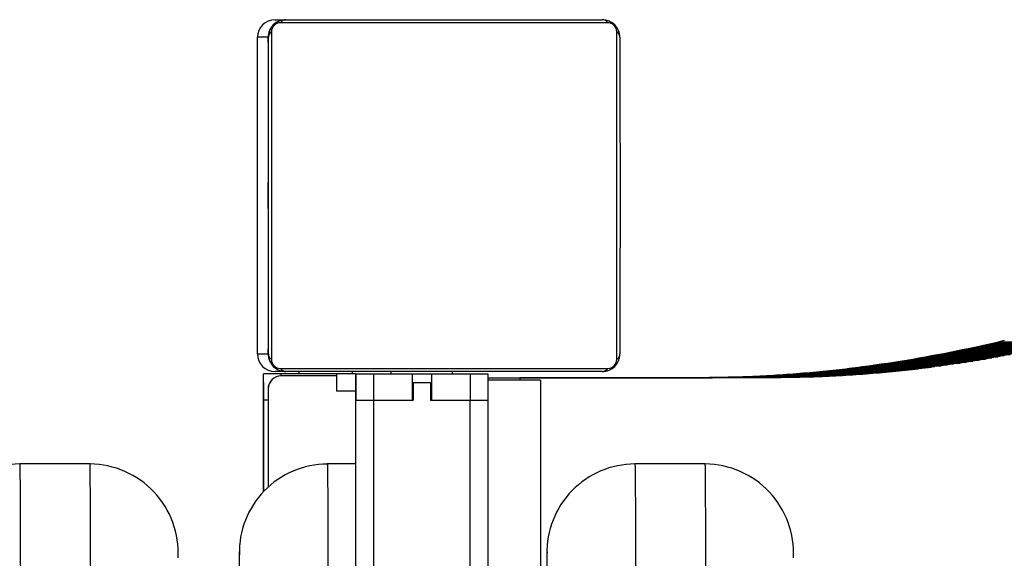
# Model space of a CAD drawing. Units: millimetres. Extents: x 0 to 840, y 0 to 715.
# Drawn here: x 603 to 626, y 479 to 491 of the extents above; entities that cross this region are included whole.
import ezdxf

# ---------------------------------------------------------------- set-up
doc = ezdxf.new("R2010")
doc.units = ezdxf.units.MM

msp = doc.modelspace()

# ---------------------------------------------------------------- linework, layer by layer
at = {"color": 7, "linetype": 'Continuous', "lineweight": 25}
for p, q in [((608.909, 491.362), (609.153, 491.362)), ((609.153, 491.362), (609.156, 491.362)), ((609.156, 491.362), (616.356, 491.362)), ((616.481, 491.293), (609.032, 491.293)), ((608.753, 490.962), (608.509, 490.962)), ((608.509, 483.762), (608.509, 490.962)), ((608.753, 490.962), (608.753, 483.762)), ((608.756, 490.962), (608.753, 490.962)), ((624.822, 483.917), (624.959, 483.947)), ((624.959, 483.947), (625.097, 483.978)), ((624.959, 483.947), (626.616, 483.947)), ((625.097, 483.978), (625.233, 484.008)), ((625.097, 483.978), (626.753, 483.978)), ((625.233, 484.008), (625.37, 484.04)), ((625.233, 484.008), (626.89, 484.008)), ((625.37, 484.04), (625.506, 484.072)), ((625.37, 484.04), (627.026, 484.04)), ((608.509, 483.762), (608.753, 483.762)), ((608.753, 483.762), (608.756, 483.762)), ((623.704, 483.696), (623.845, 483.722)), ((623.845, 483.722), (623.986, 483.748)), ((623.845, 483.722), (625.502, 483.722)), ((623.986, 483.748), (624.127, 483.775)), ((623.986, 483.748), (625.642, 483.748)), ((624.127, 483.775), (624.266, 483.802)), ((624.127, 483.775), (625.783, 483.775)), ((624.266, 483.802), (624.406, 483.83)), ((624.266, 483.802), (625.923, 483.802)), ((624.406, 483.83), (624.545, 483.859)), ((624.406, 483.83), (626.062, 483.83)), ((624.545, 483.859), (624.684, 483.888)), ((624.545, 483.859), (626.201, 483.859)), ((624.684, 483.888), (624.822, 483.917)), ((624.684, 483.888), (626.34, 483.888)), ((624.822, 483.917), (626.478, 483.917)), ((625.502, 483.722), (625.36, 483.696)), ((625.642, 483.748), (625.502, 483.722)), ((622.411, 483.492), (622.556, 483.512)), ((622.556, 483.512), (622.701, 483.533)), ((622.556, 483.512), (624.213, 483.512)), ((622.701, 483.533), (622.846, 483.554)), ((622.701, 483.533), (624.358, 483.533)), ((622.846, 483.554), (622.99, 483.576)), ((622.846, 483.554), (624.502, 483.554)), ((622.99, 483.576), (623.134, 483.599)), ((622.99, 483.576), (624.647, 483.576)), ((623.134, 483.599), (623.277, 483.622)), ((623.134, 483.599), (624.79, 483.599)), ((623.277, 483.622), (623.42, 483.646)), ((623.277, 483.622), (624.934, 483.622)), ((623.42, 483.646), (623.562, 483.671)), ((623.42, 483.646), (625.076, 483.646)), ((623.562, 483.671), (623.704, 483.696)), ((623.562, 483.671), (625.218, 483.671)), ((623.704, 483.696), (625.36, 483.696)), ((624.213, 483.512), (624.067, 483.492)), ((624.358, 483.533), (624.213, 483.512)), ((624.502, 483.554), (624.358, 483.533)), ((624.647, 483.576), (624.502, 483.554)), ((624.79, 483.599), (624.647, 483.576)), ((624.934, 483.622), (624.79, 483.599)), ((625.076, 483.646), (624.934, 483.622)), ((625.218, 483.671), (625.076, 483.646)), ((625.36, 483.696), (625.218, 483.671)), ((608.647, 482.712), (608.647, 483.312)), ((608.648, 483.312), (608.647, 483.312)), ((608.648, 482.712), (608.648, 483.312)), ((608.649, 483.312), (608.648, 483.312)), ((608.649, 482.712), (608.649, 483.312)), ((608.65, 483.312), (608.649, 483.312)), ((608.65, 482.712), (608.65, 483.312)), ((609.05, 483.312), (608.65, 483.312)), ((609.153, 483.362), (608.909, 483.362)), ((609.032, 483.431), (616.481, 483.431)), ((610.311, 483.312), (609.05, 483.312)), ((609.156, 483.362), (609.153, 483.362)), ((616.356, 483.362), (609.156, 483.362)), ((609.448, 483.362), (609.448, 483.312)), ((610.311, 483.312), (610.311, 482.912)), ((610.743, 483.312), (610.311, 483.312)), ((610.661, 483.362), (610.661, 483.312)), ((610.743, 483.312), (610.743, 482.712)), ((610.743, 483.312), (610.748, 483.312)), ((610.748, 483.312), (610.748, 482.712)), ((610.748, 483.312), (611.149, 483.312)), ((611.149, 483.312), (611.149, 482.712)), ((611.149, 483.312), (612.029, 483.312)), ((611.546, 483.362), (611.546, 483.312)), ((612.029, 483.312), (612.029, 482.712)), ((612.029, 483.312), (612.468, 483.312)), ((612.468, 483.312), (612.468, 482.712)), ((612.468, 483.312), (612.469, 483.312)), ((612.469, 483.312), (612.469, 482.712)), ((612.469, 483.312), (613.349, 483.312)), ((612.946, 483.312), (612.946, 483.362)), ((613.349, 483.312), (613.349, 482.712)), ((613.349, 483.312), (613.748, 483.312)), ((613.748, 483.312), (613.748, 482.712)), ((620.092, 483.27), (620.168, 483.274)), ((620.168, 483.274), (620.245, 483.279)), ((620.168, 483.274), (621.825, 483.274)), ((620.245, 483.279), (620.321, 483.283)), ((620.245, 483.279), (621.901, 483.279)), ((620.321, 483.283), (620.398, 483.288)), ((620.321, 483.283), (621.978, 483.283)), ((620.398, 483.288), (620.474, 483.293)), ((620.398, 483.288), (622.054, 483.288)), ((620.474, 483.293), (620.55, 483.299)), ((620.474, 483.293), (622.13, 483.293)), ((620.55, 483.299), (620.626, 483.304)), ((620.55, 483.299), (622.206, 483.299)), ((620.626, 483.304), (620.702, 483.31)), ((620.626, 483.304), (622.282, 483.304)), ((620.702, 483.31), (620.777, 483.316)), ((620.702, 483.31), (622.358, 483.31)), ((620.777, 483.316), (620.853, 483.322)), ((620.777, 483.316), (622.434, 483.316)), ((620.853, 483.322), (620.928, 483.328)), ((620.853, 483.322), (622.509, 483.322)), ((620.928, 483.328), (621.003, 483.334)), ((620.928, 483.328), (622.585, 483.328)), ((621.003, 483.334), (621.079, 483.341)), ((621.003, 483.334), (622.66, 483.334)), ((621.079, 483.341), (621.154, 483.348)), ((621.079, 483.341), (622.735, 483.341)), ((621.154, 483.348), (621.229, 483.355)), ((621.154, 483.348), (622.81, 483.348)), ((621.229, 483.355), (621.303, 483.362)), ((621.229, 483.355), (622.885, 483.355)), ((621.303, 483.362), (621.378, 483.37)), ((621.303, 483.362), (622.96, 483.362)), ((621.378, 483.37), (621.453, 483.377)), ((621.378, 483.37), (623.034, 483.37)), ((621.453, 483.377), (621.527, 483.385)), ((621.453, 483.377), (623.109, 483.377)), ((621.527, 483.385), (621.601, 483.393)), ((621.527, 483.385), (623.183, 483.385)), ((621.601, 483.393), (621.676, 483.401)), ((621.601, 483.393), (623.258, 483.393)), ((621.676, 483.401), (621.75, 483.409)), ((621.676, 483.401), (623.332, 483.401)), ((621.825, 483.274), (621.748, 483.27)), ((621.75, 483.409), (621.824, 483.418)), ((621.75, 483.409), (623.406, 483.409)), ((621.824, 483.418), (621.897, 483.426)), ((621.824, 483.418), (623.48, 483.418)), ((621.901, 483.279), (621.825, 483.274)), ((621.897, 483.426), (621.971, 483.435)), ((621.897, 483.426), (623.554, 483.426)), ((621.978, 483.283), (621.901, 483.279)), ((621.971, 483.435), (622.045, 483.444)), ((621.971, 483.435), (623.627, 483.435)), ((622.054, 483.288), (621.978, 483.283)), ((622.045, 483.444), (622.118, 483.453)), ((622.045, 483.444), (623.701, 483.444)), ((622.13, 483.293), (622.054, 483.288)), ((622.118, 483.453), (622.192, 483.463)), ((622.118, 483.453), (623.775, 483.453)), ((622.206, 483.299), (622.13, 483.293)), ((622.192, 483.463), (622.265, 483.472)), ((622.192, 483.463), (623.848, 483.463)), ((622.282, 483.304), (622.206, 483.299)), ((622.265, 483.472), (622.411, 483.492)), ((622.265, 483.472), (623.921, 483.472)), ((622.358, 483.31), (622.282, 483.304)), ((622.434, 483.316), (622.358, 483.31)), ((622.411, 483.492), (624.067, 483.492)), ((622.509, 483.322), (622.434, 483.316)), ((622.585, 483.328), (622.509, 483.322)), ((622.66, 483.334), (622.585, 483.328)), ((622.735, 483.341), (622.66, 483.334)), ((622.81, 483.348), (622.735, 483.341)), ((622.885, 483.355), (622.81, 483.348)), ((622.96, 483.362), (622.885, 483.355)), ((623.034, 483.37), (622.96, 483.362)), ((623.109, 483.377), (623.034, 483.37)), ((623.183, 483.385), (623.109, 483.377)), ((623.258, 483.393), (623.183, 483.385)), ((623.332, 483.401), (623.258, 483.393)), ((623.406, 483.409), (623.332, 483.401)), ((623.48, 483.418), (623.406, 483.409)), ((623.554, 483.426), (623.48, 483.418)), ((623.627, 483.435), (623.554, 483.426)), ((623.701, 483.444), (623.627, 483.435)), ((623.775, 483.453), (623.701, 483.444)), ((623.848, 483.463), (623.775, 483.453)), ((623.921, 483.472), (623.848, 483.463)), ((624.067, 483.492), (623.921, 483.472)), ((608.648, 483.112), (608.648, 482.712)), ((608.648, 483.112), (608.649, 483.112)), ((608.649, 483.112), (608.649, 482.712)), ((609.052, 483.262), (609.05, 483.262)), ((610.311, 483.262), (609.052, 483.262)), ((612.048, 483.112), (612.048, 482.712)), ((612.048, 483.112), (612.049, 483.112)), ((612.049, 483.112), (612.049, 482.712)), ((612.049, 483.112), (612.449, 483.112)), ((612.449, 483.112), (612.449, 482.712)), ((613.748, 483.219), (614.478, 483.219)), ((613.748, 483.219), (613.77, 483.219)), ((613.748, 483.162), (613.749, 483.162)), ((613.749, 483.162), (613.749, 477.528)), ((614.949, 483.162), (613.749, 483.162)), ((613.77, 483.219), (615.427, 483.219)), ((613.77, 483.219), (613.83, 483.219)), ((613.83, 483.219), (615.486, 483.219)), ((613.83, 483.219), (613.889, 483.219)), ((613.889, 483.219), (615.546, 483.219)), ((613.889, 483.219), (613.948, 483.219)), ((613.948, 483.219), (615.604, 483.219)), ((613.948, 483.219), (614.006, 483.219)), ((614.006, 483.219), (615.663, 483.219)), ((614.006, 483.219), (614.064, 483.219)), ((614.064, 483.219), (615.72, 483.219)), ((614.064, 483.219), (614.121, 483.219)), ((614.121, 483.219), (615.778, 483.219)), ((614.121, 483.219), (614.178, 483.219)), ((614.178, 483.219), (615.835, 483.219)), ((614.178, 483.219), (614.235, 483.219)), ((614.235, 483.219), (615.891, 483.219)), ((614.235, 483.219), (614.291, 483.219)), ((614.291, 483.219), (615.947, 483.219)), ((614.291, 483.219), (614.347, 483.219)), ((614.347, 483.219), (616.003, 483.219)), ((614.347, 483.219), (614.402, 483.219)), ((614.402, 483.219), (616.058, 483.219)), ((614.402, 483.219), (614.457, 483.219)), ((614.457, 483.219), (616.113, 483.219)), ((614.457, 483.219), (614.511, 483.219)), ((614.478, 483.219), (614.478, 483.162)), ((614.545, 483.219), (614.478, 483.219)), ((614.511, 483.219), (616.168, 483.219)), ((614.511, 483.219), (614.565, 483.219)), ((614.611, 483.219), (614.545, 483.219)), ((614.565, 483.219), (616.221, 483.219)), ((614.565, 483.219), (614.619, 483.219)), ((614.676, 483.219), (614.611, 483.219)), ((614.619, 483.219), (616.275, 483.219)), ((614.619, 483.219), (614.672, 483.219)), ((614.672, 483.219), (616.328, 483.219)), ((614.672, 483.219), (614.725, 483.219)), ((614.741, 483.219), (614.676, 483.219)), ((614.725, 483.219), (616.381, 483.219)), ((614.725, 483.219), (614.777, 483.219)), ((614.806, 483.219), (614.741, 483.219)), ((614.777, 483.219), (616.433, 483.219)), ((614.777, 483.219), (614.829, 483.219)), ((614.87, 483.219), (614.806, 483.219)), ((614.829, 483.219), (616.485, 483.219)), ((614.829, 483.219), (614.88, 483.219)), ((614.934, 483.219), (614.87, 483.219)), ((614.88, 483.219), (616.537, 483.219)), ((614.88, 483.219), (614.931, 483.219)), ((614.931, 483.219), (616.588, 483.219)), ((614.931, 483.219), (614.982, 483.219)), ((614.997, 483.219), (614.934, 483.219)), ((614.949, 483.162), (614.949, 477.528)), ((614.982, 483.219), (616.638, 483.219)), ((614.982, 483.219), (615.032, 483.219)), ((615.06, 483.219), (614.997, 483.219)), ((615.032, 483.219), (616.689, 483.219)), ((615.032, 483.219), (615.082, 483.219)), ((615.122, 483.219), (615.06, 483.219)), ((615.082, 483.219), (616.739, 483.219)), ((615.082, 483.219), (615.132, 483.219)), ((615.184, 483.219), (615.122, 483.219)), ((615.132, 483.219), (616.788, 483.219)), ((615.132, 483.219), (615.181, 483.219)), ((615.181, 483.219), (616.837, 483.219)), ((615.181, 483.219), (615.23, 483.219)), ((615.245, 483.219), (615.184, 483.219)), ((615.23, 483.219), (616.886, 483.219)), ((615.23, 483.219), (615.278, 483.219)), ((615.306, 483.219), (615.245, 483.219)), ((615.278, 483.219), (616.934, 483.219)), ((615.278, 483.219), (615.326, 483.219)), ((615.367, 483.219), (615.306, 483.219)), ((615.326, 483.219), (616.982, 483.219)), ((615.326, 483.219), (615.373, 483.219)), ((615.427, 483.219), (615.367, 483.219)), ((615.373, 483.219), (615.42, 483.22)), ((615.373, 483.219), (617.03, 483.219)), ((615.42, 483.22), (617.077, 483.22)), ((615.42, 483.22), (615.467, 483.22)), ((615.486, 483.219), (615.427, 483.219)), ((615.467, 483.22), (617.124, 483.22)), ((615.467, 483.22), (615.514, 483.22)), ((615.546, 483.219), (615.486, 483.219)), ((615.514, 483.22), (617.17, 483.22)), ((615.514, 483.22), (615.56, 483.22)), ((615.604, 483.219), (615.546, 483.219)), ((615.56, 483.22), (617.216, 483.22)), ((615.56, 483.22), (615.605, 483.22)), ((615.663, 483.219), (615.604, 483.219)), ((615.605, 483.22), (617.262, 483.22)), ((615.605, 483.22), (615.65, 483.22)), ((615.65, 483.22), (617.307, 483.22)), ((615.65, 483.22), (615.695, 483.22)), ((615.72, 483.219), (615.663, 483.219)), ((615.695, 483.22), (617.352, 483.22)), ((615.695, 483.22), (615.74, 483.22)), ((615.778, 483.219), (615.72, 483.219)), ((615.74, 483.22), (617.396, 483.22)), ((615.74, 483.22), (615.784, 483.22)), ((615.835, 483.219), (615.778, 483.219)), ((615.784, 483.22), (617.44, 483.22)), ((615.784, 483.22), (615.828, 483.22)), ((615.828, 483.22), (617.484, 483.22)), ((615.828, 483.22), (615.871, 483.22)), ((615.891, 483.219), (615.835, 483.219)), ((615.871, 483.22), (617.527, 483.22)), ((615.871, 483.22), (615.914, 483.22)), ((615.947, 483.219), (615.891, 483.219)), ((615.914, 483.22), (617.57, 483.22)), ((615.914, 483.22), (615.957, 483.22)), ((616.003, 483.219), (615.947, 483.219)), ((615.957, 483.22), (617.613, 483.22)), ((615.957, 483.22), (615.999, 483.22)), ((615.999, 483.22), (617.655, 483.22)), ((615.999, 483.22), (616.041, 483.22)), ((616.058, 483.219), (616.003, 483.219)), ((616.041, 483.22), (617.697, 483.22)), ((616.041, 483.22), (616.083, 483.22)), ((616.113, 483.219), (616.058, 483.219)), ((616.083, 483.22), (617.739, 483.22)), ((616.083, 483.22), (616.124, 483.22)), ((616.168, 483.219), (616.113, 483.219)), ((616.124, 483.22), (617.78, 483.22)), ((616.124, 483.22), (616.165, 483.22)), ((616.165, 483.22), (617.821, 483.22)), ((616.165, 483.22), (616.205, 483.22)), ((616.221, 483.219), (616.168, 483.219)), ((616.205, 483.22), (617.861, 483.22)), ((616.205, 483.22), (616.245, 483.22)), ((616.275, 483.219), (616.221, 483.219)), ((616.245, 483.22), (617.902, 483.22)), ((616.245, 483.22), (616.285, 483.22)), ((616.328, 483.219), (616.275, 483.219)), ((616.285, 483.22), (617.941, 483.22)), ((616.285, 483.22), (616.325, 483.22)), ((616.325, 483.22), (617.981, 483.22)), ((616.325, 483.22), (616.364, 483.22)), ((616.381, 483.219), (616.328, 483.219)), ((616.364, 483.22), (618.02, 483.22)), ((616.364, 483.22), (616.403, 483.22)), ((616.433, 483.219), (616.381, 483.219)), ((616.403, 483.22), (618.059, 483.22)), ((616.403, 483.22), (616.441, 483.22)), ((616.485, 483.219), (616.433, 483.219)), ((616.441, 483.22), (618.097, 483.22)), ((616.441, 483.22), (616.479, 483.22)), ((616.479, 483.22), (618.135, 483.22)), ((616.479, 483.22), (616.517, 483.22)), ((616.537, 483.219), (616.485, 483.219)), ((616.517, 483.22), (618.173, 483.22)), ((616.517, 483.22), (616.554, 483.22)), ((616.588, 483.219), (616.537, 483.219)), ((616.554, 483.22), (618.211, 483.22)), ((616.554, 483.22), (616.591, 483.22)), ((616.638, 483.219), (616.588, 483.219)), ((616.591, 483.22), (616.628, 483.221)), ((616.591, 483.22), (618.248, 483.22)), ((616.628, 483.221), (618.285, 483.221)), ((616.628, 483.221), (616.665, 483.221)), ((616.689, 483.219), (616.638, 483.219)), ((616.665, 483.221), (618.321, 483.221)), ((616.665, 483.221), (616.701, 483.221)), ((616.739, 483.219), (616.689, 483.219)), ((616.701, 483.221), (618.357, 483.221)), ((616.701, 483.221), (616.737, 483.221)), ((616.737, 483.221), (618.393, 483.221)), ((616.737, 483.221), (616.772, 483.221)), ((616.788, 483.219), (616.739, 483.219)), ((616.772, 483.221), (618.429, 483.221)), ((616.772, 483.221), (616.807, 483.221)), ((616.837, 483.219), (616.788, 483.219)), ((616.807, 483.221), (618.464, 483.221)), ((616.807, 483.221), (616.842, 483.221)), ((616.886, 483.219), (616.837, 483.219)), ((616.842, 483.221), (618.499, 483.221)), ((616.842, 483.221), (616.877, 483.221)), ((616.877, 483.221), (618.533, 483.221)), ((616.877, 483.221), (616.911, 483.221)), ((616.934, 483.219), (616.886, 483.219)), ((616.911, 483.221), (618.567, 483.221)), ((616.911, 483.221), (616.945, 483.221)), ((616.982, 483.219), (616.934, 483.219)), ((616.945, 483.221), (618.601, 483.221)), ((616.945, 483.221), (616.979, 483.221)), ((616.979, 483.221), (618.635, 483.221)), ((616.979, 483.221), (617.012, 483.221)), ((617.03, 483.219), (616.982, 483.219)), ((617.012, 483.221), (618.668, 483.221)), ((617.012, 483.221), (617.045, 483.221)), ((617.077, 483.22), (617.03, 483.219)), ((617.045, 483.221), (618.701, 483.221)), ((617.045, 483.221), (617.078, 483.221)), ((617.124, 483.22), (617.077, 483.22)), ((617.078, 483.221), (618.734, 483.221)), ((617.078, 483.221), (617.11, 483.221)), ((617.11, 483.221), (618.766, 483.221)), ((617.11, 483.221), (617.142, 483.221)), ((617.17, 483.22), (617.124, 483.22)), ((617.142, 483.221), (618.798, 483.221)), ((617.142, 483.221), (617.174, 483.221)), ((617.216, 483.22), (617.17, 483.22)), ((617.174, 483.221), (618.83, 483.221)), ((617.174, 483.221), (617.205, 483.221)), ((617.205, 483.221), (617.237, 483.222)), ((617.205, 483.221), (618.862, 483.221)), ((617.262, 483.22), (617.216, 483.22)), ((617.237, 483.222), (618.893, 483.222)), ((617.237, 483.222), (617.268, 483.222)), ((617.307, 483.22), (617.262, 483.22)), ((617.268, 483.222), (618.924, 483.222)), ((617.268, 483.222), (617.298, 483.222)), ((617.298, 483.222), (618.955, 483.222)), ((617.298, 483.222), (617.329, 483.222)), ((617.352, 483.22), (617.307, 483.22)), ((617.329, 483.222), (618.985, 483.222)), ((617.329, 483.222), (617.359, 483.222)), ((617.396, 483.22), (617.352, 483.22)), ((617.359, 483.222), (619.015, 483.222)), ((617.359, 483.222), (617.388, 483.222)), ((617.388, 483.222), (619.045, 483.222)), ((617.388, 483.222), (617.418, 483.222)), ((617.44, 483.22), (617.396, 483.22)), ((617.418, 483.222), (619.074, 483.222)), ((617.418, 483.222), (617.447, 483.222)), ((617.484, 483.22), (617.44, 483.22)), ((617.447, 483.222), (619.103, 483.222)), ((617.447, 483.222), (617.476, 483.222)), ((617.476, 483.222), (619.132, 483.222)), ((617.476, 483.222), (617.505, 483.222)), ((617.527, 483.22), (617.484, 483.22)), ((617.505, 483.222), (619.161, 483.222)), ((617.505, 483.222), (617.533, 483.222)), ((617.57, 483.22), (617.527, 483.22)), ((617.533, 483.222), (619.189, 483.222)), ((617.533, 483.222), (617.561, 483.222)), ((617.561, 483.222), (619.218, 483.222)), ((617.561, 483.222), (617.589, 483.222)), ((617.613, 483.22), (617.57, 483.22)), ((617.589, 483.222), (619.245, 483.222)), ((617.589, 483.222), (617.617, 483.222)), ((617.655, 483.22), (617.613, 483.22)), ((617.617, 483.222), (617.644, 483.223)), ((617.617, 483.222), (619.273, 483.222)), ((617.644, 483.223), (619.3, 483.223)), ((617.644, 483.223), (617.671, 483.223)), ((617.697, 483.22), (617.655, 483.22)), ((617.671, 483.223), (619.327, 483.223)), ((617.671, 483.223), (617.698, 483.223)), ((617.739, 483.22), (617.697, 483.22)), ((617.698, 483.223), (619.354, 483.223)), ((617.698, 483.223), (617.724, 483.223)), ((617.724, 483.223), (619.381, 483.223)), ((617.724, 483.223), (617.751, 483.223)), ((617.78, 483.22), (617.739, 483.22)), ((617.751, 483.223), (619.407, 483.223)), ((617.751, 483.223), (617.777, 483.223)), ((617.777, 483.223), (619.433, 483.223)), ((617.777, 483.223), (617.802, 483.223)), ((617.821, 483.22), (617.78, 483.22)), ((617.802, 483.223), (619.459, 483.223)), ((617.802, 483.223), (617.828, 483.223)), ((617.861, 483.22), (617.821, 483.22)), ((617.828, 483.223), (619.484, 483.223)), ((617.828, 483.223), (617.853, 483.223)), ((617.853, 483.223), (619.509, 483.223)), ((617.853, 483.223), (617.878, 483.223)), ((617.902, 483.22), (617.861, 483.22)), ((617.878, 483.223), (619.535, 483.223)), ((617.878, 483.223), (617.903, 483.223)), ((617.941, 483.22), (617.902, 483.22)), ((617.903, 483.223), (617.927, 483.224)), ((617.903, 483.223), (619.559, 483.223)), ((617.927, 483.224), (619.584, 483.224)), ((617.927, 483.224), (617.952, 483.224)), ((617.981, 483.22), (617.941, 483.22)), ((617.952, 483.224), (619.608, 483.224)), ((617.952, 483.224), (617.976, 483.224)), ((617.976, 483.224), (619.632, 483.224)), ((617.976, 483.224), (618, 483.224)), ((618.02, 483.22), (617.981, 483.22)), ((618, 483.224), (619.656, 483.224)), ((618, 483.224), (618.023, 483.224)), ((618.059, 483.22), (618.02, 483.22)), ((618.023, 483.224), (619.68, 483.224)), ((618.023, 483.224), (618.046, 483.224)), ((618.046, 483.224), (619.703, 483.224)), ((618.046, 483.224), (618.07, 483.224)), ((618.097, 483.22), (618.059, 483.22)), ((618.07, 483.224), (619.726, 483.224)), ((618.07, 483.224), (618.092, 483.224)), ((618.092, 483.224), (619.749, 483.224)), ((618.092, 483.224), (618.115, 483.224)), ((618.135, 483.22), (618.097, 483.22)), ((618.115, 483.224), (618.138, 483.225)), ((618.115, 483.224), (619.771, 483.224)), ((618.173, 483.22), (618.135, 483.22)), ((618.138, 483.225), (619.794, 483.225)), ((618.138, 483.225), (618.16, 483.225)), ((618.16, 483.225), (619.816, 483.225)), ((618.16, 483.225), (618.182, 483.225)), ((618.211, 483.22), (618.173, 483.22)), ((618.182, 483.225), (619.838, 483.225)), ((618.182, 483.225), (618.203, 483.225)), ((618.203, 483.225), (619.86, 483.225)), ((618.203, 483.225), (618.225, 483.225)), ((618.248, 483.22), (618.211, 483.22)), ((618.225, 483.225), (619.881, 483.225)), ((618.225, 483.225), (618.246, 483.225)), ((618.246, 483.225), (619.903, 483.225)), ((618.246, 483.225), (618.267, 483.225)), ((618.285, 483.221), (618.248, 483.22)), ((618.267, 483.225), (619.924, 483.225)), ((618.267, 483.225), (618.288, 483.225)), ((618.321, 483.221), (618.285, 483.221)), ((618.288, 483.225), (619.945, 483.225)), ((618.288, 483.225), (618.309, 483.225)), ((618.309, 483.225), (618.33, 483.226)), ((618.309, 483.225), (619.965, 483.225)), ((618.357, 483.221), (618.321, 483.221)), ((618.33, 483.226), (619.986, 483.226)), ((618.33, 483.226), (618.35, 483.226)), ((618.35, 483.226), (620.006, 483.226)), ((618.35, 483.226), (618.37, 483.226)), ((618.393, 483.221), (618.357, 483.221)), ((618.37, 483.226), (620.026, 483.226)), ((618.37, 483.226), (618.39, 483.226)), ((618.39, 483.226), (620.046, 483.226)), ((618.39, 483.226), (618.409, 483.226)), ((618.429, 483.221), (618.393, 483.221)), ((618.409, 483.226), (620.066, 483.226)), ((618.409, 483.226), (618.429, 483.226)), ((618.429, 483.226), (620.085, 483.226)), ((618.429, 483.226), (618.448, 483.226)), ((618.464, 483.221), (618.429, 483.221)), ((618.448, 483.226), (618.467, 483.227)), ((618.448, 483.226), (620.104, 483.226)), ((618.499, 483.221), (618.464, 483.221)), ((618.467, 483.227), (620.124, 483.227)), ((618.467, 483.227), (618.486, 483.227)), ((618.486, 483.227), (620.142, 483.227)), ((618.486, 483.227), (618.505, 483.227)), ((618.533, 483.221), (618.499, 483.221)), ((618.505, 483.227), (620.161, 483.227)), ((618.505, 483.227), (618.523, 483.227)), ((618.523, 483.227), (620.18, 483.227)), ((618.523, 483.227), (618.542, 483.227)), ((618.567, 483.221), (618.533, 483.221)), ((618.542, 483.227), (620.198, 483.227)), ((618.542, 483.227), (618.56, 483.227)), ((618.56, 483.227), (620.216, 483.227)), ((618.56, 483.227), (618.578, 483.227)), ((618.601, 483.221), (618.567, 483.221)), ((618.578, 483.227), (618.595, 483.228)), ((618.578, 483.227), (620.234, 483.227)), ((618.595, 483.228), (620.252, 483.228)), ((618.595, 483.228), (618.613, 483.228)), ((618.635, 483.221), (618.601, 483.221)), ((618.613, 483.228), (620.269, 483.228)), ((618.613, 483.228), (618.63, 483.228)), ((618.63, 483.228), (620.287, 483.228)), ((618.63, 483.228), (618.648, 483.228)), ((618.668, 483.221), (618.635, 483.221)), ((618.648, 483.228), (620.304, 483.228)), ((618.648, 483.228), (618.665, 483.228)), ((618.665, 483.228), (620.321, 483.228)), ((618.665, 483.228), (618.682, 483.228)), ((618.701, 483.221), (618.668, 483.221)), ((618.682, 483.228), (618.698, 483.229)), ((618.682, 483.228), (620.338, 483.228)), ((618.698, 483.229), (620.355, 483.229)), ((618.698, 483.229), (618.715, 483.229)), ((618.734, 483.221), (618.701, 483.221)), ((618.715, 483.229), (620.371, 483.229)), ((618.715, 483.229), (618.731, 483.229)), ((618.731, 483.229), (620.388, 483.229)), ((618.731, 483.229), (618.748, 483.229)), ((618.766, 483.221), (618.734, 483.221)), ((618.748, 483.229), (620.404, 483.229)), ((618.748, 483.229), (618.764, 483.229)), ((618.764, 483.229), (618.795, 483.23)), ((618.764, 483.229), (620.42, 483.229)), ((618.798, 483.221), (618.766, 483.221)), ((618.795, 483.23), (620.452, 483.23)), ((618.795, 483.23), (618.827, 483.23)), ((618.83, 483.221), (618.798, 483.221)), ((618.827, 483.23), (620.483, 483.23)), ((618.827, 483.23), (618.857, 483.23)), ((618.862, 483.221), (618.83, 483.221)), ((618.857, 483.23), (618.887, 483.231)), ((618.857, 483.23), (620.513, 483.23)), ((618.893, 483.222), (618.862, 483.221)), ((618.887, 483.231), (620.543, 483.231)), ((618.887, 483.231), (618.916, 483.231)), ((618.924, 483.222), (618.893, 483.222)), ((618.916, 483.231), (618.945, 483.232)), ((618.916, 483.231), (620.573, 483.231)), ((618.955, 483.222), (618.924, 483.222)), ((618.945, 483.232), (620.601, 483.232)), ((618.945, 483.232), (618.973, 483.232)), ((618.985, 483.222), (618.955, 483.222)), ((618.973, 483.232), (620.63, 483.232)), ((618.973, 483.232), (619.001, 483.232)), ((619.015, 483.222), (618.985, 483.222)), ((619.001, 483.232), (619.028, 483.233)), ((619.001, 483.232), (620.657, 483.232)), ((619.045, 483.222), (619.015, 483.222)), ((619.028, 483.233), (620.684, 483.233)), ((619.028, 483.233), (619.055, 483.233)), ((619.074, 483.222), (619.045, 483.222)), ((619.055, 483.233), (619.081, 483.234)), ((619.055, 483.233), (620.711, 483.233)), ((619.103, 483.222), (619.074, 483.222)), ((619.081, 483.234), (620.737, 483.234)), ((619.081, 483.234), (619.107, 483.234)), ((619.132, 483.222), (619.103, 483.222)), ((619.107, 483.234), (619.132, 483.235)), ((619.107, 483.234), (620.763, 483.234)), ((619.132, 483.235), (620.788, 483.235)), ((619.132, 483.235), (619.157, 483.235)), ((619.161, 483.222), (619.132, 483.222)), ((619.157, 483.235), (619.181, 483.236)), ((619.157, 483.235), (620.813, 483.235)), ((619.189, 483.222), (619.161, 483.222)), ((619.181, 483.236), (620.838, 483.236)), ((619.181, 483.236), (619.206, 483.236)), ((619.218, 483.222), (619.189, 483.222)), ((619.206, 483.236), (619.229, 483.237)), ((619.206, 483.236), (620.862, 483.236)), ((619.245, 483.222), (619.218, 483.222)), ((619.229, 483.237), (620.886, 483.237)), ((619.229, 483.237), (619.253, 483.237)), ((619.273, 483.222), (619.245, 483.222)), ((619.253, 483.237), (619.276, 483.238)), ((619.253, 483.237), (620.909, 483.237)), ((619.3, 483.223), (619.273, 483.222)), ((619.276, 483.238), (620.932, 483.238)), ((619.276, 483.238), (619.298, 483.238)), ((619.298, 483.238), (619.321, 483.239)), ((619.298, 483.238), (620.955, 483.238)), ((619.327, 483.223), (619.3, 483.223)), ((619.321, 483.239), (620.977, 483.239)), ((619.321, 483.239), (619.343, 483.239)), ((619.354, 483.223), (619.327, 483.223)), ((619.343, 483.239), (619.364, 483.24)), ((619.343, 483.239), (620.999, 483.239)), ((619.381, 483.223), (619.354, 483.223)), ((619.364, 483.24), (621.021, 483.24)), ((619.364, 483.24), (619.386, 483.24)), ((619.407, 483.223), (619.381, 483.223)), ((619.386, 483.24), (619.407, 483.241)), ((619.386, 483.24), (621.042, 483.24)), ((619.407, 483.241), (619.428, 483.242)), ((619.407, 483.241), (621.063, 483.241)), ((619.433, 483.223), (619.407, 483.223)), ((619.428, 483.242), (621.085, 483.242)), ((619.428, 483.242), (619.449, 483.242)), ((619.459, 483.223), (619.433, 483.223)), ((619.449, 483.242), (619.47, 483.243)), ((619.449, 483.242), (621.105, 483.242)), ((619.484, 483.223), (619.459, 483.223)), ((619.47, 483.243), (619.49, 483.244)), ((619.47, 483.243), (621.126, 483.243)), ((619.509, 483.223), (619.484, 483.223)), ((619.49, 483.244), (621.146, 483.244)), ((619.49, 483.244), (619.51, 483.244)), ((619.535, 483.223), (619.509, 483.223)), ((619.51, 483.244), (619.55, 483.246)), ((619.51, 483.244), (621.166, 483.244)), ((619.559, 483.223), (619.535, 483.223)), ((619.55, 483.246), (619.59, 483.247)), ((619.55, 483.246), (621.206, 483.246)), ((619.584, 483.224), (619.559, 483.223)), ((619.608, 483.224), (619.584, 483.224)), ((619.59, 483.247), (619.629, 483.248)), ((619.59, 483.247), (621.246, 483.247)), ((619.632, 483.224), (619.608, 483.224)), ((619.629, 483.248), (619.706, 483.251)), ((619.629, 483.248), (621.285, 483.248)), ((619.656, 483.224), (619.632, 483.224)), ((619.68, 483.224), (619.656, 483.224)), ((619.703, 483.224), (619.68, 483.224)), ((619.726, 483.224), (619.703, 483.224)), ((619.706, 483.251), (619.784, 483.255)), ((619.706, 483.251), (621.363, 483.251)), ((619.749, 483.224), (619.726, 483.224)), ((619.771, 483.224), (619.749, 483.224)), ((619.794, 483.225), (619.771, 483.224)), ((619.784, 483.255), (619.861, 483.258)), ((619.784, 483.255), (621.44, 483.255)), ((619.816, 483.225), (619.794, 483.225)), ((619.838, 483.225), (619.816, 483.225)), ((619.86, 483.225), (619.838, 483.225)), ((619.881, 483.225), (619.86, 483.225)), ((619.861, 483.258), (619.938, 483.262)), ((619.861, 483.258), (621.517, 483.258)), ((619.903, 483.225), (619.881, 483.225)), ((619.924, 483.225), (619.903, 483.225)), ((619.945, 483.225), (619.924, 483.225)), ((619.938, 483.262), (620.015, 483.266)), ((619.938, 483.262), (621.594, 483.262)), ((619.965, 483.225), (619.945, 483.225)), ((619.986, 483.226), (619.965, 483.225)), ((620.006, 483.226), (619.986, 483.226)), ((620.026, 483.226), (620.006, 483.226)), ((620.015, 483.266), (620.092, 483.27)), ((620.015, 483.266), (621.671, 483.266)), ((620.046, 483.226), (620.026, 483.226)), ((620.066, 483.226), (620.046, 483.226)), ((620.085, 483.226), (620.066, 483.226)), ((620.104, 483.226), (620.085, 483.226)), ((620.092, 483.27), (621.748, 483.27)), ((620.124, 483.227), (620.104, 483.226)), ((620.142, 483.227), (620.124, 483.227)), ((620.161, 483.227), (620.142, 483.227)), ((620.18, 483.227), (620.161, 483.227)), ((620.198, 483.227), (620.18, 483.227)), ((620.216, 483.227), (620.198, 483.227)), ((620.234, 483.227), (620.216, 483.227)), ((620.252, 483.228), (620.234, 483.227)), ((620.269, 483.228), (620.252, 483.228)), ((620.287, 483.228), (620.269, 483.228)), ((620.304, 483.228), (620.287, 483.228)), ((620.321, 483.228), (620.304, 483.228)), ((620.338, 483.228), (620.321, 483.228)), ((620.355, 483.229), (620.338, 483.228)), ((620.371, 483.229), (620.355, 483.229)), ((620.388, 483.229), (620.371, 483.229)), ((620.404, 483.229), (620.388, 483.229)), ((620.42, 483.229), (620.404, 483.229)), ((620.452, 483.23), (620.42, 483.229)), ((620.483, 483.23), (620.452, 483.23)), ((620.513, 483.23), (620.483, 483.23)), ((620.543, 483.231), (620.513, 483.23)), ((620.573, 483.231), (620.543, 483.231)), ((620.601, 483.232), (620.573, 483.231)), ((620.63, 483.232), (620.601, 483.232)), ((620.657, 483.232), (620.63, 483.232)), ((620.684, 483.233), (620.657, 483.232)), ((620.711, 483.233), (620.684, 483.233)), ((620.737, 483.234), (620.711, 483.233)), ((620.763, 483.234), (620.737, 483.234)), ((620.788, 483.235), (620.763, 483.234)), ((620.813, 483.235), (620.788, 483.235)), ((620.838, 483.236), (620.813, 483.235)), ((620.862, 483.236), (620.838, 483.236)), ((620.886, 483.237), (620.862, 483.236)), ((620.909, 483.237), (620.886, 483.237)), ((620.932, 483.238), (620.909, 483.237)), ((620.955, 483.238), (620.932, 483.238)), ((620.977, 483.239), (620.955, 483.238)), ((620.999, 483.239), (620.977, 483.239)), ((621.021, 483.24), (620.999, 483.239)), ((621.042, 483.24), (621.021, 483.24)), ((621.063, 483.241), (621.042, 483.24)), ((621.085, 483.242), (621.063, 483.241)), ((621.105, 483.242), (621.085, 483.242)), ((621.126, 483.243), (621.105, 483.242)), ((621.146, 483.244), (621.126, 483.243)), ((621.166, 483.244), (621.146, 483.244)), ((621.206, 483.246), (621.166, 483.244)), ((621.246, 483.247), (621.206, 483.246)), ((621.285, 483.248), (621.246, 483.247)), ((621.363, 483.251), (621.285, 483.248)), ((621.44, 483.255), (621.363, 483.251)), ((621.517, 483.258), (621.44, 483.255)), ((621.594, 483.262), (621.517, 483.258)), ((621.671, 483.266), (621.594, 483.262)), ((621.748, 483.27), (621.671, 483.266)), ((608.752, 482.962), (608.75, 482.962)), ((608.75, 482.962), (608.75, 480.737)), ((608.752, 482.962), (608.752, 480.739)), ((610.743, 482.912), (610.311, 482.912)), ((608.648, 482.712), (608.647, 482.712)), ((608.647, 482.712), (608.647, 480.634)), ((608.65, 482.712), (608.649, 482.712)), ((608.75, 482.712), (608.65, 482.712)), ((610.743, 482.712), (610.748, 482.712)), ((610.743, 482.712), (610.743, 411.912)), ((610.748, 482.712), (611.149, 482.712)), ((610.748, 411.912), (610.748, 482.712)), ((611.149, 482.712), (612.029, 482.712)), ((611.149, 482.712), (611.149, 411.912)), ((611.149, 482.712), (612.049, 482.712)), ((612.449, 482.712), (613.349, 482.712)), ((612.469, 482.712), (613.349, 482.712)), ((613.349, 482.712), (613.748, 482.712)), ((613.349, 411.912), (613.349, 482.712)), ((613.748, 482.712), (613.748, 411.912)), ((604.699, 481.262), (603.099, 481.262)), ((610.743, 481.262), (610.099, 481.262)), ((618.699, 481.262), (617.099, 481.262))]:
    msp.add_line(p, q, dxfattribs=at)
at = {"color": 8, "linetype": 'Continuous', "lineweight": 25}
for p, q in [((609.05, 483.262), (609.05, 483.312)), ((613.748, 483.219), (614.545, 483.219)), ((613.748, 483.219), (614.611, 483.219)), ((613.748, 483.219), (614.676, 483.219)), ((613.748, 483.219), (614.741, 483.219)), ((613.748, 483.219), (614.806, 483.219)), ((613.748, 483.219), (614.87, 483.219)), ((613.748, 483.219), (614.934, 483.219)), ((613.748, 483.219), (614.997, 483.219)), ((613.748, 483.219), (615.06, 483.219)), ((613.748, 483.219), (615.122, 483.219)), ((613.748, 483.219), (615.184, 483.219)), ((613.748, 483.219), (615.245, 483.219)), ((613.748, 483.219), (615.306, 483.219)), ((613.748, 483.219), (615.367, 483.219)), ((608.65, 480.637), (608.65, 482.712))]:
    msp.add_line(p, q, dxfattribs=at)
at = {"color": 7, "linetype": 'Continuous', "lineweight": 25, "flags": 128}
for points in [[(616.487, 491.339), (616.431, 491.354), (616.353, 491.362)], [(608.756, 483.762), (608.757, 484.006), (608.757, 484.278), (608.758, 484.577), (608.758, 484.899), (608.758, 485.242), (608.758, 485.602), (608.758, 485.977), (608.759, 486.365), (608.759, 486.76), (608.759, 487.16), (608.759, 487.563), (608.759, 487.963), (608.759, 488.359), (608.758, 488.746), (608.758, 489.121), (608.758, 489.482), (608.758, 489.824), (608.758, 490.146), (608.757, 490.445), (608.757, 490.717), (608.756, 490.962)], [(608.826, 491.086), (608.826, 490.833), (608.826, 490.551), (608.827, 490.242), (608.827, 489.909), (608.827, 489.555), (608.827, 489.182), (608.828, 488.794), (608.828, 488.393), (608.828, 487.984), (608.828, 487.57), (608.828, 487.154), (608.828, 486.739), (608.828, 486.33), (608.828, 485.93), (608.827, 485.541), (608.827, 485.168), (608.827, 484.814), (608.827, 484.481), (608.826, 484.172), (608.826, 483.89), (608.826, 483.637)], [(616.688, 483.637), (616.688, 483.89), (616.688, 484.172), (616.689, 484.481), (616.689, 484.814), (616.689, 485.168), (616.689, 485.541), (616.69, 485.93), (616.69, 486.33), (616.69, 486.739), (616.69, 487.154), (616.69, 487.57), (616.69, 487.984), (616.69, 488.393), (616.69, 488.794), (616.689, 489.182), (616.689, 489.555), (616.689, 489.909), (616.689, 490.242), (616.688, 490.551), (616.688, 490.833), (616.688, 491.086)], [(616.756, 490.962), (616.757, 490.717), (616.757, 490.445), (616.758, 490.146), (616.758, 489.824), (616.758, 489.482), (616.758, 489.121), (616.758, 488.746), (616.759, 488.359), (616.759, 487.963), (616.759, 487.563), (616.759, 487.16), (616.759, 486.76), (616.759, 486.365), (616.758, 485.977), (616.758, 485.602), (616.758, 485.242), (616.758, 484.899), (616.758, 484.577), (616.757, 484.278), (616.757, 484.006), (616.756, 483.762)], [(608.752, 487.362), (608.752, 487.464), (608.752, 487.554), (608.752, 487.621), (608.752, 487.657), (608.752, 487.657), (608.752, 487.621), (608.753, 487.554), (608.753, 487.464), (608.753, 487.362), (608.753, 487.259), (608.753, 487.169), (608.752, 487.102), (608.752, 487.066), (608.752, 487.066), (608.752, 487.102), (608.752, 487.169), (608.752, 487.259), (608.752, 487.362)], [(608.096, 479.17), (608.096, 479.128), (608.094, 479.013), (608.093, 478.863), (608.092, 478.678), (608.091, 478.458), (608.089, 478.204), (608.088, 477.919)], [(608.103, 479.076), (608.102, 479.173), (608.101, 479.208)], [(615.096, 479.17), (615.096, 479.128), (615.094, 479.013), (615.093, 478.863), (615.092, 478.678), (615.091, 478.458), (615.089, 478.204), (615.088, 477.919)], [(615.103, 479.076), (615.102, 479.173), (615.101, 479.208)]]:
    msp.add_lwpolyline(points, dxfattribs=at)
at = {"color": 8, "linetype": 'Continuous', "lineweight": 25, "flags": 128}
for points in [[(603.099, 481.262), (603.1, 481.244), (603.102, 481.191), (603.103, 481.103), (603.104, 480.98), (603.106, 480.822), (603.107, 480.629), (603.108, 480.401), (603.109, 480.139), (603.111, 479.843), (603.112, 479.513), (603.113, 479.149), (603.114, 478.753)], [(604.714, 478.753), (604.713, 479.149), (604.712, 479.513), (604.711, 479.843), (604.709, 480.139), (604.708, 480.401), (604.707, 480.629), (604.706, 480.822), (604.704, 480.98), (604.703, 481.103), (604.702, 481.191), (604.7, 481.244), (604.699, 481.262)], [(610.099, 481.262), (610.1, 481.244), (610.102, 481.191), (610.103, 481.103), (610.104, 480.98), (610.106, 480.822), (610.107, 480.629), (610.108, 480.401), (610.109, 480.139), (610.111, 479.843), (610.112, 479.513), (610.113, 479.149), (610.114, 478.753)], [(617.099, 481.262), (617.1, 481.244), (617.102, 481.191), (617.103, 481.103), (617.104, 480.98), (617.106, 480.822), (617.107, 480.629), (617.108, 480.401), (617.109, 480.139), (617.111, 479.843), (617.112, 479.513), (617.113, 479.149), (617.114, 478.753)], [(618.714, 478.753), (618.713, 479.149), (618.712, 479.513), (618.711, 479.843), (618.709, 480.139), (618.708, 480.401), (618.707, 480.629), (618.706, 480.822), (618.704, 480.98), (618.703, 481.103), (618.702, 481.191), (618.7, 481.244), (618.699, 481.262)], [(608.101, 479.208), (608.101, 479.234), (608.099, 479.261), (608.098, 479.252), (608.097, 479.207), (608.096, 479.17)], [(615.101, 479.208), (615.101, 479.234), (615.099, 479.261), (615.098, 479.252), (615.097, 479.207), (615.096, 479.17)]]:
    msp.add_lwpolyline(points, dxfattribs=at)
at = {"color": 7, "linetype": 'Continuous', "lineweight": 25}
for centre, radius, start, end in [((608.909, 490.962), 0.4, 90, 180), ((609.153, 490.962), 0.4, 89.9974, 180.0026), ((609.156, 490.962), 0.4, 89.9633, 180.0367), ((609.161, 491.208), 0.154, 91.6478, 146.4763), ((616.352, 491.207), 0.154, 33.5782, 88.3724), ((616.356, 490.961), 0.4, 0.0312, 89.9688), ((609.032, 491.086), 0.207, 89.9292, 180.084), ((616.48, 491.085), 0.207, 0.0844, 89.9156), ((616.354, 490.962), 0.4, 359.9539, 67.898), ((608.911, 490.957), 0.154, 123.4674, 178.3449), ((616.603, 490.957), 0.154, 1.5352, 56.4843), ((608.909, 483.762), 0.4, 180, 270), ((609.153, 483.762), 0.4, 179.9974, 270.0026), ((608.911, 483.766), 0.154, 181.6551, 236.5326), ((609.156, 483.761), 0.4, 179.9644, 270.0356), ((616.356, 483.762), 0.4, 270.0266, 359.9734), ((616.603, 483.766), 0.154, 303.5157, 358.4648), ((609.032, 483.637), 0.207, 179.9311, 270.0557), ((616.48, 483.638), 0.207, 270.0697, 359.9303), ((609.161, 483.516), 0.154, 213.5237, 268.3522), ((616.354, 483.761), 0.399, 269.9719, 293.024), ((616.352, 483.516), 0.154, 271.6276, 326.4218), ((609.05, 482.962), 0.3, 90.0009, 179.9991), ((609.052, 482.962), 0.3, 90.01, 179.9991), ((603.106, 479.249), 2.01, 90.1796, 181.3997), ((604.681, 479.234), 2.025, 356.9227, 89.4764), ((610.106, 479.248), 2.01, 90.1837, 181.3942), ((617.106, 479.249), 2.01, 90.1796, 181.3997), ((618.681, 479.234), 2.025, 356.9227, 89.4751)]:
    msp.add_arc(centre, radius, start, end, dxfattribs=at)

doc.saveas('drawing.dxf')
